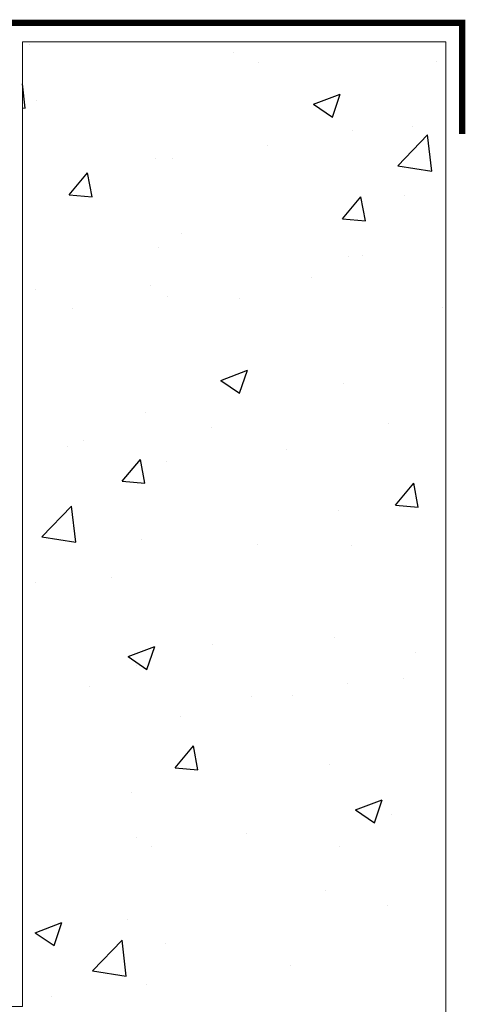
# Model space of a CAD drawing. Units: millimetres. Extents: x -7230 to 3589, y -17741 to -5923.
# Drawn here: x 1471 to 1577, y -16839 to -16606 of the extents above; entities that cross this region are included whole.
import ezdxf

# ---------------------------------------------------------------- set-up
doc = ezdxf.new("R2010")
doc.units = ezdxf.units.MM
doc.header["$MEASUREMENT"] = 0
doc.layers.add('Estrutura', color=1, linetype='Continuous')
doc.layers.add('Rufo', color=7, linetype='Continuous', lineweight=18)

msp = doc.modelspace()

# ---------------------------------------------------------------- linework, layer by layer
at = {"layer": 'Estrutura', "color": 251, "linetype": 'Continuous'}
for p, q in [((1473.73, -16612.11), (1473.73, -16612.11)), ((1521.77, -16614.14), (1521.77, -16614.14)), ((1569.82, -16616.17), (1569.82, -16616.17)), ((1527.82, -16616.48), (1527.82, -16616.48)), ((1472.68, -16627.25), (1472.01, -16621.5)), ((1475.33, -16625.49), (1475.33, -16625.49)), ((1540.75, -16626.34), (1547.05, -16623.92)), ((1545.23, -16629.36), (1547.05, -16623.92)), ((1472.01, -16627.15), (1472.68, -16627.25)), ((1540.75, -16626.34), (1545.23, -16629.36)), ((1550.08, -16632.45), (1550.08, -16632.45)), ((1564.06, -16631.7), (1564.06, -16631.7)), ((1560.73, -16640.9), (1567.74, -16633.59)), ((1568.73, -16642.15), (1567.74, -16633.6)), ((1529.98, -16636.18), (1529.98, -16636.18)), ((1503.34, -16639.19), (1503.34, -16639.19)), ((1507.45, -16639.15), (1507.45, -16639.15)), ((1560.73, -16640.91), (1568.73, -16642.15)), ((1483.09, -16647.74), (1487.43, -16642.57)), ((1488.47, -16648.21), (1487.43, -16642.57)), ((1483.09, -16647.74), (1488.47, -16648.21)), ((1547.65, -16653.38), (1551.99, -16648.21)), ((1553.03, -16653.85), (1551.99, -16648.21)), ((1562.19, -16647.97), (1562.19, -16647.97)), ((1547.65, -16653.38), (1553.03, -16653.85)), ((1509.71, -16656.98), (1509.71, -16656.98)), ((1504.25, -16660.13), (1504.25, -16660.13)), ((1548.99, -16662.41), (1548.99, -16662.41)), ((1552.29, -16662.16), (1552.29, -16662.16)), ((1540.39, -16667.19), (1540.39, -16667.19)), ((1502.24, -16669.15), (1502.24, -16669.15)), ((1475.18, -16670.19), (1475.18, -16670.19)), ((1506.3, -16671.68), (1506.3, -16671.68)), ((1523.23, -16672.22), (1523.23, -16672.22)), ((1571.27, -16674.25), (1571.27, -16674.25)), ((1483.77, -16674.65), (1483.77, -16674.65)), ((1518.85, -16691.6), (1525.16, -16689.18)), ((1523.33, -16694.62), (1525.16, -16689.18)), ((1518.85, -16691.6), (1523.33, -16694.62)), ((1547.89, -16692.37), (1547.89, -16692.37)), ((1501.15, -16699.11), (1501.15, -16699.11)), ((1558.48, -16701.67), (1558.48, -16701.67)), ((1516.71, -16702.69), (1516.71, -16702.69)), ((1486.34, -16705.88), (1486.34, -16705.88)), ((1482.62, -16707.18), (1482.62, -16707.18)), ((1534.39, -16707.91), (1534.39, -16707.91)), ((1495.58, -16715.43), (1499.92, -16710.26)), ((1500.96, -16715.9), (1499.92, -16710.26)), ((1505.99, -16710.68), (1505.99, -16710.68)), ((1495.58, -16715.43), (1500.96, -16715.9)), ((1560.14, -16721.08), (1564.47, -16715.91)), ((1565.51, -16721.55), (1564.47, -16715.91)), ((1560.14, -16721.08), (1565.51, -16721.55)), ((1476.61, -16728.57), (1483.62, -16721.27)), ((1484.61, -16729.82), (1483.62, -16721.27)), ((1546.8, -16722.33), (1546.8, -16722.33)), ((1476.61, -16728.58), (1484.61, -16729.82)), ((1500.05, -16729.07), (1500.05, -16729.07)), ((1527.56, -16730.44), (1527.56, -16730.44)), ((1549.87, -16730.7), (1549.87, -16730.7)), ((1475.07, -16739.45), (1475.07, -16739.45)), ((1493.03, -16738.19), (1493.03, -16738.19)), ((1545.7, -16752.29), (1545.7, -16752.29)), ((1496.96, -16756.87), (1503.26, -16754.45)), ((1501.43, -16759.89), (1503.26, -16754.45)), ((1516.86, -16753.9), (1516.86, -16753.9)), ((1564.91, -16755.93), (1564.91, -16755.93)), ((1496.96, -16756.87), (1501.43, -16759.89)), ((1498.96, -16759.04), (1498.96, -16759.04)), ((1561.93, -16761.94), (1561.93, -16761.94)), ((1487.79, -16763.96), (1487.79, -16763.96)), ((1548.73, -16763.23), (1548.73, -16763.23)), ((1526.2, -16766.2), (1526.2, -16766.2)), ((1535.84, -16765.99), (1535.84, -16765.99)), ((1509.44, -16770.95), (1509.44, -16770.95)), ((1508.07, -16783.13), (1512.41, -16777.96)), ((1513.45, -16783.6), (1512.41, -16777.96)), ((1508.07, -16783.13), (1513.45, -16783.6)), ((1544.61, -16782.25), (1544.61, -16782.25)), ((1497.86, -16789), (1497.86, -16789)), ((1550.68, -16793.1), (1556.98, -16790.68)), ((1555.15, -16796.12), (1556.98, -16790.68)), ((1550.68, -16793.1), (1555.15, -16796.12)), ((1559.14, -16794.24), (1559.14, -16794.24)), ((1498.96, -16799.65), (1498.96, -16799.65)), ((1525.05, -16798.73), (1525.05, -16798.73)), ((1502.52, -16801.7), (1502.52, -16801.7)), ((1547, -16801.68), (1547, -16801.68)), ((1543.52, -16812.21), (1543.52, -16812.21)), ((1558.21, -16815.64), (1558.21, -16815.64)), ((1475.06, -16822.13), (1481.36, -16819.71)), ((1479.53, -16825.15), (1481.36, -16819.71)), ((1496.77, -16818.96), (1496.77, -16818.96)), ((1475.06, -16822.13), (1479.53, -16825.15)), ((1488.55, -16831.14), (1495.56, -16823.83)), ((1496.54, -16832.39), (1495.55, -16823.84)), ((1505.73, -16824.65), (1505.73, -16824.65)), ((1535.46, -16829.74), (1535.46, -16829.74)), ((1488.54, -16831.14), (1496.54, -16832.39)), ((1501.38, -16834.23), (1501.38, -16834.23)), ((1478.84, -16837.19), (1478.84, -16837.19))]:
    msp.add_line(p, q, dxfattribs=at)
at = {"layer": 'Estrutura', "color": 7, "linetype": 'Continuous', "lineweight": 15}
msp.add_lwpolyline([(928.78, -16839.52), (1472.01, -16839.52), (1472.01, -16611.59), (1572.01, -16611.59), (1572.01, -17132.81), (1272.01, -17132.81), (1272.01, -16989.52), (929.38, -16989.52)], dxfattribs=at)
at = {"layer": 'Rufo', "color": 7, "lineweight": 13, "const_width": 1.5}
msp.add_lwpolyline([(1464.18, -16624.1), (1464.18, -16636.58), (1456.6, -16636.58), (1456.6, -16607.11), (1575.89, -16607.11), (1575.89, -16633.33)], dxfattribs=at)

doc.saveas('drawing.dxf')
